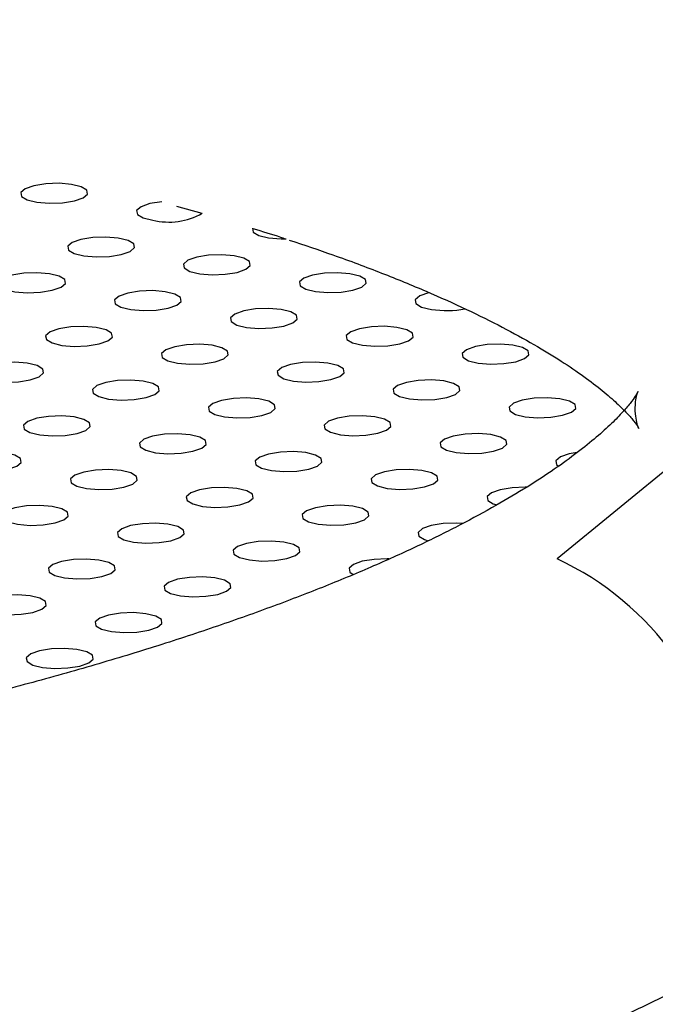
# Model space of a CAD drawing. Units: millimetres. Extents: x 0 to 4200, y 0 to 5940.
# Drawn here: x 3514 to 3526, y 1634 to 1652 of the extents above; entities that cross this region are included whole.
import ezdxf

# ---------------------------------------------------------------- set-up
doc = ezdxf.new("R2010")
doc.units = ezdxf.units.MM
doc.header["$LTSCALE"] = 200

msp = doc.modelspace()

# ---------------------------------------------------------------- linework, layer by layer
at = {"color": 7, "linetype": 'Continuous', "lineweight": 25}
for p, q in [((3517.153, 1648.625), (3517.619, 1648.493)), ((3528.666, 1645.739), (3524.207, 1642.09))]:
    msp.add_line(p, q, dxfattribs=at)
at = {"color": 7, "linetype": 'Continuous', "lineweight": 25, "flags": 128}
for points in [[(3514.565, 1648.697), (3514.794, 1648.678), (3515.038, 1648.687), (3515.258, 1648.723), (3515.421, 1648.78), (3515.502, 1648.85), (3515.49, 1648.922), (3515.385, 1648.984), (3515.204, 1649.029), (3514.974, 1649.048), (3514.73, 1649.038), (3514.51, 1649.002), (3514.347, 1648.945), (3514.266, 1648.875), (3514.279, 1648.804), (3514.383, 1648.741), (3514.565, 1648.697)], [(3516.88, 1648.708), (3516.878, 1648.708), (3516.658, 1648.672), (3516.495, 1648.615), (3516.413, 1648.545), (3516.426, 1648.473), (3516.531, 1648.41), (3516.712, 1648.366)], [(3518.562, 1648.217), (3518.561, 1648.214), (3518.574, 1648.143), (3518.679, 1648.08), (3518.86, 1648.036)], [(3515.434, 1647.703), (3515.664, 1647.684), (3515.907, 1647.693), (3516.127, 1647.729), (3516.29, 1647.786), (3516.372, 1647.856), (3516.359, 1647.927), (3516.254, 1647.99), (3516.073, 1648.034), (3515.843, 1648.053), (3515.6, 1648.044), (3515.38, 1648.008), (3515.217, 1647.951), (3515.135, 1647.881), (3515.148, 1647.81), (3515.253, 1647.747), (3515.434, 1647.703)], [(3518.86, 1648.036), (3519.09, 1648.017), (3519.187, 1648.017)], [(3517.582, 1647.372), (3517.811, 1647.353), (3518.055, 1647.362), (3518.275, 1647.398), (3518.438, 1647.455), (3518.519, 1647.525), (3518.507, 1647.597), (3518.402, 1647.66), (3518.221, 1647.704), (3517.991, 1647.723), (3517.747, 1647.714), (3517.527, 1647.678), (3517.364, 1647.621), (3517.283, 1647.551), (3517.295, 1647.479), (3517.4, 1647.416), (3517.582, 1647.372)], [(3514.156, 1647.039), (3514.385, 1647.02), (3514.629, 1647.029), (3514.849, 1647.065), (3515.012, 1647.122), (3515.093, 1647.192), (3515.081, 1647.264), (3514.976, 1647.326), (3514.795, 1647.371), (3514.565, 1647.39), (3514.321, 1647.381), (3514.101, 1647.345), (3513.938, 1647.287), (3513.857, 1647.218), (3513.869, 1647.146), (3513.974, 1647.083), (3514.156, 1647.039)], [(3519.729, 1647.042), (3519.959, 1647.023), (3520.202, 1647.032), (3520.423, 1647.068), (3520.586, 1647.125), (3520.667, 1647.195), (3520.654, 1647.266), (3520.55, 1647.329), (3520.368, 1647.373), (3520.139, 1647.392), (3519.895, 1647.383), (3519.675, 1647.347), (3519.512, 1647.29), (3519.43, 1647.22), (3519.443, 1647.149), (3519.548, 1647.086), (3519.729, 1647.042)], [(3516.303, 1646.708), (3516.533, 1646.689), (3516.776, 1646.699), (3516.997, 1646.734), (3517.16, 1646.792), (3517.241, 1646.861), (3517.228, 1646.933), (3517.124, 1646.996), (3516.942, 1647.04), (3516.713, 1647.059), (3516.469, 1647.05), (3516.249, 1647.014), (3516.086, 1646.957), (3516.004, 1646.887), (3516.017, 1646.815), (3516.122, 1646.753), (3516.303, 1646.708)], [(3521.839, 1647.021), (3521.823, 1647.017), (3521.66, 1646.96), (3521.578, 1646.89), (3521.591, 1646.818), (3521.696, 1646.755), (3521.877, 1646.711)], [(3518.451, 1646.378), (3518.681, 1646.359), (3518.924, 1646.368), (3519.144, 1646.404), (3519.307, 1646.461), (3519.389, 1646.531), (3519.376, 1646.603), (3519.271, 1646.665), (3519.09, 1646.71), (3518.86, 1646.729), (3518.617, 1646.72), (3518.397, 1646.684), (3518.234, 1646.626), (3518.152, 1646.557), (3518.165, 1646.485), (3518.27, 1646.422), (3518.451, 1646.378)], [(3515.025, 1646.045), (3515.255, 1646.026), (3515.498, 1646.035), (3515.718, 1646.071), (3515.881, 1646.128), (3515.963, 1646.198), (3515.95, 1646.27), (3515.845, 1646.332), (3515.664, 1646.377), (3515.434, 1646.396), (3515.191, 1646.386), (3514.971, 1646.35), (3514.808, 1646.293), (3514.726, 1646.223), (3514.739, 1646.152), (3514.844, 1646.089), (3515.025, 1646.045)], [(3520.599, 1646.047), (3520.828, 1646.028), (3521.072, 1646.038), (3521.292, 1646.073), (3521.455, 1646.131), (3521.536, 1646.2), (3521.524, 1646.272), (3521.419, 1646.335), (3521.238, 1646.379), (3521.008, 1646.398), (3520.764, 1646.389), (3520.544, 1646.353), (3520.381, 1646.296), (3520.3, 1646.226), (3520.312, 1646.154), (3520.417, 1646.092), (3520.599, 1646.047)], [(3517.173, 1645.714), (3517.402, 1645.695), (3517.646, 1645.704), (3517.866, 1645.74), (3518.029, 1645.798), (3518.11, 1645.867), (3518.098, 1645.939), (3517.993, 1646.002), (3517.812, 1646.046), (3517.582, 1646.065), (3517.338, 1646.056), (3517.118, 1646.02), (3516.955, 1645.963), (3516.874, 1645.893), (3516.886, 1645.821), (3516.991, 1645.758), (3517.173, 1645.714)], [(3522.746, 1645.717), (3522.976, 1645.698), (3523.219, 1645.707), (3523.44, 1645.743), (3523.603, 1645.8), (3523.684, 1645.87), (3523.671, 1645.942), (3523.567, 1646.004), (3523.385, 1646.049), (3523.156, 1646.068), (3522.912, 1646.059), (3522.692, 1646.023), (3522.529, 1645.965), (3522.447, 1645.896), (3522.46, 1645.824), (3522.565, 1645.761), (3522.746, 1645.717)], [(3513.747, 1645.381), (3513.976, 1645.362), (3514.22, 1645.371), (3514.44, 1645.407), (3514.603, 1645.464), (3514.684, 1645.534), (3514.672, 1645.606), (3514.567, 1645.669), (3514.386, 1645.713), (3514.156, 1645.732), (3513.912, 1645.723), (3513.692, 1645.687), (3513.529, 1645.63), (3513.448, 1645.56), (3513.46, 1645.488), (3513.565, 1645.425), (3513.747, 1645.381)], [(3519.32, 1645.384), (3519.55, 1645.365), (3519.793, 1645.374), (3520.014, 1645.41), (3520.177, 1645.467), (3520.258, 1645.537), (3520.245, 1645.609), (3520.141, 1645.671), (3519.959, 1645.716), (3519.73, 1645.735), (3519.486, 1645.725), (3519.266, 1645.689), (3519.103, 1645.632), (3519.021, 1645.562), (3519.034, 1645.491), (3519.139, 1645.428), (3519.32, 1645.384)], [(3515.894, 1645.051), (3516.124, 1645.032), (3516.367, 1645.041), (3516.588, 1645.077), (3516.751, 1645.134), (3516.832, 1645.204), (3516.819, 1645.275), (3516.714, 1645.338), (3516.533, 1645.382), (3516.304, 1645.401), (3516.06, 1645.392), (3515.84, 1645.356), (3515.677, 1645.299), (3515.595, 1645.229), (3515.608, 1645.158), (3515.713, 1645.095), (3515.894, 1645.051)], [(3521.468, 1645.053), (3521.698, 1645.034), (3521.941, 1645.043), (3522.161, 1645.079), (3522.324, 1645.137), (3522.406, 1645.206), (3522.393, 1645.278), (3522.288, 1645.341), (3522.107, 1645.385), (3521.877, 1645.404), (3521.634, 1645.395), (3521.414, 1645.359), (3521.251, 1645.302), (3521.169, 1645.232), (3521.182, 1645.16), (3521.287, 1645.097), (3521.468, 1645.053)], [(3518.042, 1644.72), (3518.272, 1644.701), (3518.515, 1644.71), (3518.735, 1644.746), (3518.898, 1644.803), (3518.98, 1644.873), (3518.967, 1644.945), (3518.862, 1645.008), (3518.681, 1645.052), (3518.451, 1645.071), (3518.208, 1645.062), (3517.988, 1645.026), (3517.825, 1644.969), (3517.743, 1644.899), (3517.756, 1644.827), (3517.861, 1644.764), (3518.042, 1644.72)], [(3523.616, 1644.723), (3523.845, 1644.704), (3524.089, 1644.713), (3524.309, 1644.749), (3524.472, 1644.806), (3524.553, 1644.876), (3524.541, 1644.948), (3524.436, 1645.01), (3524.255, 1645.055), (3524.025, 1645.074), (3523.781, 1645.064), (3523.561, 1645.028), (3523.398, 1644.971), (3523.317, 1644.901), (3523.329, 1644.83), (3523.434, 1644.767), (3523.616, 1644.723)], [(3514.616, 1644.387), (3514.846, 1644.368), (3515.089, 1644.377), (3515.309, 1644.413), (3515.472, 1644.47), (3515.554, 1644.54), (3515.541, 1644.612), (3515.436, 1644.674), (3515.255, 1644.719), (3515.025, 1644.738), (3514.782, 1644.729), (3514.562, 1644.693), (3514.399, 1644.635), (3514.317, 1644.566), (3514.33, 1644.494), (3514.435, 1644.431), (3514.616, 1644.387)], [(3520.19, 1644.39), (3520.419, 1644.371), (3520.663, 1644.38), (3520.883, 1644.416), (3521.046, 1644.473), (3521.127, 1644.543), (3521.115, 1644.614), (3521.01, 1644.677), (3520.829, 1644.721), (3520.599, 1644.74), (3520.355, 1644.731), (3520.135, 1644.695), (3519.972, 1644.638), (3519.891, 1644.568), (3519.903, 1644.497), (3520.008, 1644.434), (3520.19, 1644.39)], [(3516.763, 1644.056), (3516.993, 1644.037), (3517.237, 1644.047), (3517.457, 1644.082), (3517.62, 1644.14), (3517.701, 1644.209), (3517.689, 1644.281), (3517.584, 1644.344), (3517.403, 1644.388), (3517.173, 1644.407), (3516.929, 1644.398), (3516.709, 1644.362), (3516.546, 1644.305), (3516.465, 1644.235), (3516.477, 1644.163), (3516.582, 1644.101), (3516.763, 1644.056)], [(3522.337, 1644.059), (3522.567, 1644.04), (3522.81, 1644.049), (3523.031, 1644.085), (3523.194, 1644.142), (3523.275, 1644.212), (3523.262, 1644.284), (3523.157, 1644.347), (3522.976, 1644.391), (3522.747, 1644.41), (3522.503, 1644.401), (3522.283, 1644.365), (3522.12, 1644.308), (3522.038, 1644.238), (3522.051, 1644.166), (3522.156, 1644.103), (3522.337, 1644.059)], [(3513.337, 1643.723), (3513.567, 1643.704), (3513.811, 1643.713), (3514.031, 1643.749), (3514.194, 1643.807), (3514.275, 1643.876), (3514.263, 1643.948), (3514.158, 1644.011), (3513.977, 1644.055), (3513.747, 1644.074), (3513.503, 1644.065), (3513.283, 1644.029), (3513.12, 1643.972), (3513.039, 1643.902), (3513.051, 1643.83), (3513.156, 1643.767), (3513.337, 1643.723)], [(3518.911, 1643.726), (3519.141, 1643.707), (3519.384, 1643.716), (3519.604, 1643.752), (3519.768, 1643.809), (3519.849, 1643.879), (3519.836, 1643.951), (3519.731, 1644.013), (3519.55, 1644.058), (3519.321, 1644.077), (3519.077, 1644.068), (3518.857, 1644.032), (3518.694, 1643.974), (3518.612, 1643.905), (3518.625, 1643.833), (3518.73, 1643.77), (3518.911, 1643.726)], [(3524.581, 1644.062), (3524.431, 1644.034), (3524.268, 1643.977), (3524.186, 1643.907), (3524.199, 1643.836), (3524.231, 1643.808)], [(3515.485, 1643.393), (3515.715, 1643.374), (3515.958, 1643.383), (3516.178, 1643.419), (3516.342, 1643.476), (3516.423, 1643.546), (3516.41, 1643.618), (3516.305, 1643.68), (3516.124, 1643.725), (3515.895, 1643.744), (3515.651, 1643.734), (3515.431, 1643.698), (3515.268, 1643.641), (3515.186, 1643.571), (3515.199, 1643.5), (3515.304, 1643.437), (3515.485, 1643.393)], [(3521.059, 1643.395), (3521.289, 1643.376), (3521.532, 1643.386), (3521.752, 1643.421), (3521.915, 1643.479), (3521.997, 1643.548), (3521.984, 1643.62), (3521.879, 1643.683), (3521.698, 1643.727), (3521.468, 1643.746), (3521.225, 1643.737), (3521.005, 1643.701), (3520.841, 1643.644), (3520.76, 1643.574), (3520.773, 1643.502), (3520.878, 1643.44), (3521.059, 1643.395)], [(3517.633, 1643.062), (3517.863, 1643.043), (3518.106, 1643.052), (3518.326, 1643.088), (3518.489, 1643.146), (3518.571, 1643.215), (3518.558, 1643.287), (3518.453, 1643.35), (3518.272, 1643.394), (3518.042, 1643.413), (3517.799, 1643.404), (3517.579, 1643.368), (3517.415, 1643.311), (3517.334, 1643.241), (3517.347, 1643.169), (3517.452, 1643.106), (3517.633, 1643.062)], [(3523.638, 1643.415), (3523.616, 1643.416), (3523.372, 1643.407), (3523.152, 1643.371), (3522.989, 1643.313), (3522.908, 1643.244), (3522.92, 1643.172), (3523.025, 1643.109), (3523.089, 1643.089)], [(3514.207, 1642.729), (3514.437, 1642.71), (3514.68, 1642.719), (3514.9, 1642.755), (3515.063, 1642.812), (3515.145, 1642.882), (3515.132, 1642.954), (3515.027, 1643.017), (3514.846, 1643.061), (3514.616, 1643.08), (3514.373, 1643.071), (3514.153, 1643.035), (3513.989, 1642.978), (3513.908, 1642.908), (3513.921, 1642.836), (3514.026, 1642.773), (3514.207, 1642.729)], [(3519.78, 1642.732), (3520.01, 1642.713), (3520.254, 1642.722), (3520.474, 1642.758), (3520.637, 1642.815), (3520.718, 1642.885), (3520.706, 1642.957), (3520.601, 1643.019), (3520.42, 1643.064), (3520.19, 1643.083), (3519.946, 1643.073), (3519.726, 1643.037), (3519.563, 1642.98), (3519.482, 1642.91), (3519.494, 1642.839), (3519.599, 1642.776), (3519.78, 1642.732)], [(3516.354, 1642.399), (3516.584, 1642.38), (3516.828, 1642.389), (3517.048, 1642.425), (3517.211, 1642.482), (3517.292, 1642.552), (3517.28, 1642.623), (3517.175, 1642.686), (3516.994, 1642.73), (3516.764, 1642.749), (3516.52, 1642.74), (3516.3, 1642.704), (3516.137, 1642.647), (3516.056, 1642.577), (3516.068, 1642.506), (3516.173, 1642.443), (3516.354, 1642.399)], [(3522.457, 1642.746), (3522.338, 1642.752), (3522.094, 1642.743), (3521.874, 1642.707), (3521.711, 1642.65), (3521.629, 1642.58), (3521.642, 1642.508), (3521.747, 1642.445), (3521.816, 1642.424)], [(3518.502, 1642.068), (3518.732, 1642.049), (3518.975, 1642.058), (3519.195, 1642.094), (3519.359, 1642.151), (3519.44, 1642.221), (3519.427, 1642.293), (3519.322, 1642.356), (3519.141, 1642.4), (3518.912, 1642.419), (3518.668, 1642.41), (3518.448, 1642.374), (3518.285, 1642.317), (3518.203, 1642.247), (3518.216, 1642.175), (3518.321, 1642.112), (3518.502, 1642.068)], [(3515.076, 1641.735), (3515.306, 1641.716), (3515.549, 1641.725), (3515.769, 1641.761), (3515.933, 1641.818), (3516.014, 1641.888), (3516.001, 1641.96), (3515.896, 1642.022), (3515.715, 1642.067), (3515.486, 1642.086), (3515.242, 1642.077), (3515.022, 1642.041), (3514.859, 1641.983), (3514.777, 1641.914), (3514.79, 1641.842), (3514.895, 1641.779), (3515.076, 1641.735)], [(3521.088, 1642.088), (3521.059, 1642.088), (3520.816, 1642.079), (3520.596, 1642.043), (3520.432, 1641.986), (3520.351, 1641.916), (3520.364, 1641.845), (3520.426, 1641.8)], [(3517.224, 1641.404), (3517.454, 1641.385), (3517.697, 1641.395), (3517.917, 1641.43), (3518.08, 1641.488), (3518.162, 1641.557), (3518.149, 1641.629), (3518.044, 1641.692), (3517.863, 1641.736), (3517.633, 1641.755), (3517.39, 1641.746), (3517.17, 1641.71), (3517.006, 1641.653), (3516.925, 1641.583), (3516.938, 1641.511), (3517.043, 1641.449), (3517.224, 1641.404)], [(3513.798, 1641.071), (3514.028, 1641.052), (3514.271, 1641.061), (3514.491, 1641.097), (3514.654, 1641.155), (3514.736, 1641.224), (3514.723, 1641.296), (3514.618, 1641.359), (3514.437, 1641.403), (3514.207, 1641.422), (3513.964, 1641.413), (3513.744, 1641.377), (3513.58, 1641.32), (3513.499, 1641.25), (3513.512, 1641.178), (3513.617, 1641.115), (3513.798, 1641.071)], [(3515.945, 1640.741), (3516.175, 1640.722), (3516.419, 1640.731), (3516.639, 1640.767), (3516.802, 1640.824), (3516.883, 1640.894), (3516.871, 1640.966), (3516.766, 1641.028), (3516.585, 1641.073), (3516.355, 1641.092), (3516.111, 1641.082), (3515.891, 1641.046), (3515.728, 1640.989), (3515.647, 1640.919), (3515.659, 1640.848), (3515.764, 1640.785), (3515.945, 1640.741)], [(3514.667, 1640.077), (3514.897, 1640.058), (3515.14, 1640.067), (3515.36, 1640.103), (3515.524, 1640.16), (3515.605, 1640.23), (3515.592, 1640.302), (3515.487, 1640.365), (3515.306, 1640.409), (3515.076, 1640.428), (3514.833, 1640.419), (3514.613, 1640.383), (3514.45, 1640.326), (3514.368, 1640.256), (3514.381, 1640.184), (3514.486, 1640.121), (3514.667, 1640.077)]]:
    msp.add_lwpolyline(points, dxfattribs=at)
at = {"color": 7, "linetype": 'Continuous', "lineweight": 25}
for centre, radius, start, end in [((3517.011, 1649.595), 1.265, 256.3394, 299.334), ((3522.154, 1648.657), 1.966, 261.9004, 280.1837), ((3521.873, 1637.072), 5.534, 5.7763, 65.0594)]:
    msp.add_arc(centre, radius, start, end, dxfattribs=at)
for points, knots in [([(3533.538, 1649.906), (3533.388, 1650.119), (3533.062, 1650.579), (3532.486, 1651.242), (3531.814, 1651.918), (3531.053, 1652.58), (3530.202, 1653.228), (3529.263, 1653.857), (3528.24, 1654.463), (3527.143, 1655.041), (3525.981, 1655.588), (3524.763, 1656.103), (3523.493, 1656.587), (3522.174, 1657.042), (3520.808, 1657.469), (3519.397, 1657.869), (3517.942, 1658.243), (3516.445, 1658.592), (3514.907, 1658.916), (3513.33, 1659.216), (3511.716, 1659.492), (3510.067, 1659.744), (3508.385, 1659.973), (3506.674, 1660.177), (3504.934, 1660.357), (3503.169, 1660.513), (3501.382, 1660.646), (3499.574, 1660.753), (3498.046, 1660.827), (3497.115, 1660.855), (3496.798, 1660.865)], [0, 0, 0, 0, 0.0270198, 0.0584317, 0.0914511, 0.1261865, 0.1625736, 0.200331, 0.2390032, 0.2780974, 0.3171619, 0.355971, 0.3944477, 0.4325806, 0.4703899, 0.5079081, 0.5451706, 0.5822111, 0.6190601, 0.6557442, 0.6922866, 0.7287074, 0.7650237, 0.8012504, 0.8374006, 0.8734854, 0.909515, 0.945498, 0.9814425, 1, 1, 1, 1]), ([(3518.568, 1648.21), (3518.742, 1648.158), (3518.951, 1648.096), (3519.141, 1648.031), (3519.173, 1648.02)], [0, 0, 0, 0, 0.833422, 1, 1, 1, 1]), ([(3519.243, 1647.996), (3519.516, 1647.905), (3520.116, 1647.705), (3520.961, 1647.387), (3521.787, 1647.05), (3522.534, 1646.713), (3523.201, 1646.383), (3523.786, 1646.061), (3524.29, 1645.754), (3524.713, 1645.466), (3525.055, 1645.203), (3525.321, 1644.972), (3525.514, 1644.778), (3525.641, 1644.629), (3525.709, 1644.532), (3525.729, 1644.494), (3525.715, 1644.521), (3525.683, 1644.617), (3525.653, 1644.789), (3525.657, 1644.989), (3525.686, 1645.133), (3525.709, 1645.194), (3525.707, 1645.187), (3525.666, 1645.113), (3525.57, 1644.978), (3525.414, 1644.794), (3525.194, 1644.57), (3524.904, 1644.311), (3524.542, 1644.023), (3524.105, 1643.71), (3523.592, 1643.378), (3523, 1643.031), (3522.331, 1642.671), (3521.584, 1642.304), (3520.761, 1641.932), (3519.863, 1641.559), (3518.892, 1641.187), (3517.852, 1640.818), (3516.744, 1640.455), (3515.571, 1640.1), (3514.336, 1639.755), (3513.042, 1639.421), (3511.694, 1639.1), (3510.293, 1638.794), (3508.844, 1638.502), (3507.349, 1638.227), (3505.814, 1637.97), (3504.24, 1637.731), (3502.632, 1637.51), (3500.994, 1637.311), (3499.486, 1637.145), (3498.517, 1637.056), (3498.112, 1637.019)], [0, 0, 0, 0, 0.017193, 0.03772, 0.058047, 0.078151, 0.098012, 0.117607, 0.136924, 0.155954, 0.174703, 0.193198, 0.211496, 0.229698, 0.247931, 0.266399, 0.285476, 0.305804, 0.328666, 0.357296, 0.379258, 0.399007, 0.417365, 0.436746, 0.455287, 0.473493, 0.491654, 0.509892, 0.528317, 0.546994, 0.56595, 0.585194, 0.604721, 0.624518, 0.644565, 0.66484, 0.685323, 0.705991, 0.726823, 0.747801, 0.768908, 0.790127, 0.811445, 0.832849, 0.854328, 0.875873, 0.897476, 0.919127, 0.940821, 0.962551, 0.984313, 1, 1, 1, 1]), ([(3497.611, 1627.442), (3497.966, 1627.47), (3498.933, 1627.548), (3500.493, 1627.7), (3502.29, 1627.896), (3504.064, 1628.117), (3505.815, 1628.359), (3507.538, 1628.625), (3509.231, 1628.912), (3510.893, 1629.222), (3512.52, 1629.554), (3514.11, 1629.907), (3515.661, 1630.283), (3517.17, 1630.68), (3518.638, 1631.099), (3520.06, 1631.54), (3521.437, 1632.004), (3522.766, 1632.492), (3524.047, 1633.004), (3525.279, 1633.542), (3526.46, 1634.109), (3527.589, 1634.707), (3528.664, 1635.339), (3529.681, 1636.007), (3530.632, 1636.713), (3531.507, 1637.455), (3532.268, 1638.201), (3532.914, 1638.937), (3533.454, 1639.654), (3533.915, 1640.38), (3534.315, 1641.14), (3534.648, 1641.937), (3534.905, 1642.769), (3535.07, 1643.601), (3535.152, 1644.293), (3535.148, 1644.705), (3535.146, 1644.84)], [0, 0, 0, 0, 0.017913, 0.048716, 0.079545, 0.110405, 0.141302, 0.172245, 0.203242, 0.2343, 0.265431, 0.296646, 0.327959, 0.359385, 0.390943, 0.422654, 0.454543, 0.486637, 0.518968, 0.551569, 0.584473, 0.617704, 0.65126, 0.68509, 0.719018, 0.752637, 0.785453, 0.81349, 0.840148, 0.865547, 0.889872, 0.915883, 0.940863, 0.965011, 0.988566, 1, 1, 1, 1])]:
    msp.add_open_spline(points, degree=3, knots=knots, dxfattribs=at)

doc.saveas('drawing.dxf')
